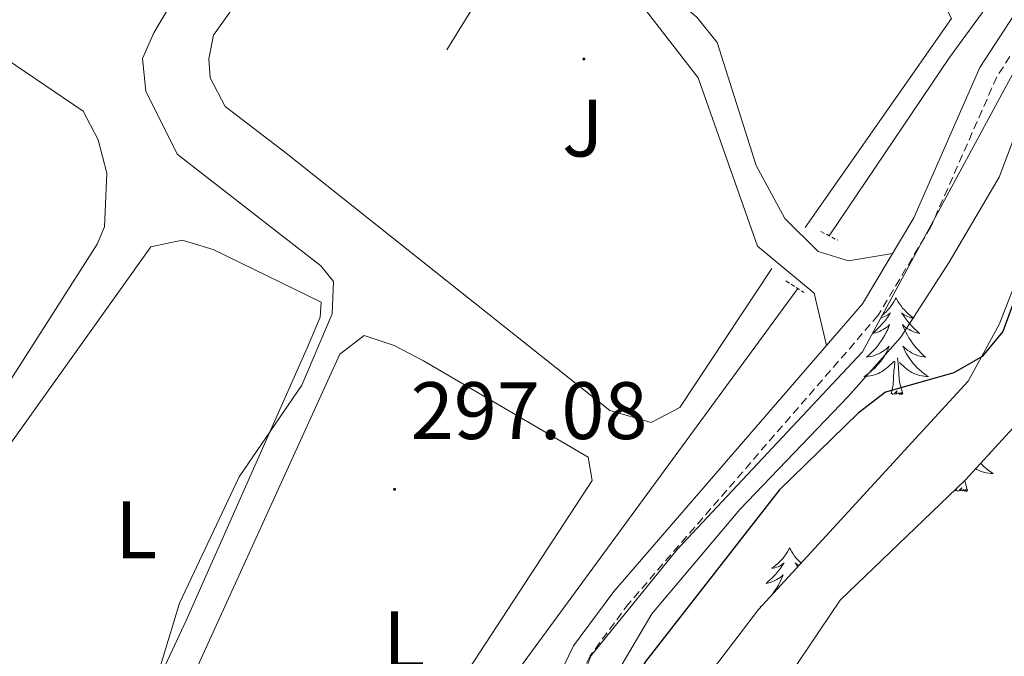
# Model space of a CAD drawing. Units: metres. Extents: x 611211 to 615713, y 4652578 to 4655619.
# Drawn here: x 613273 to 613394, y 4655207 to 4655285 of the extents above; entities that cross this region are included whole.
import ezdxf
from ezdxf.enums import TextEntityAlignment as Align

# ---------------------------------------------------------------- set-up
doc = ezdxf.new("R2010")
doc.units = ezdxf.units.M
doc.header["$MEASUREMENT"] = 0
doc.linetypes.add('TRAZOS', pattern=[0.75, 0.5, -0.25])
doc.linetypes.add('TRAZOSX2', pattern=[1.5, 1, -0.5])
for name, color, linetype, lineweight in [('Carátula', 7, 'Continuous', 5), ('Level 11', 142, 'Continuous', 13), ('Level 13', 5, 'Continuous', 0), ('Level 16', 19, 'Continuous', 13), ('Level 21', 19, 'Continuous', 0), ('Level 25', 92, 'Continuous', 0), ('Level 26', 92, 'Continuous', 0), ('Level 35', 92, 'Continuous', 0), ('Level 36', 19, 'Continuous', 40), ('Level 37', 92, 'Continuous', 0), ('Level 4', 36, 'Continuous', 30), ('Level 41', 19, 'Continuous', 0), ('Level 5', 36, 'Continuous', 0), ('Level 7', 1, 'Continuous', 0)]:
    doc.layers.add(name, color=color, linetype=linetype, lineweight=lineweight)
doc.styles.add('Arial', font='ARIAL.TTF', dxfattribs={"height": 0.2})

# ---------------------------------------------------------------- blocks, each defined once
blk = doc.blocks.new('5PATER')
at = {"layer": 'Carátula', "linetype": 'Continuous', "lineweight": 5}
h = blk.add_hatch(color=250, dxfattribs=at)
edge = h.paths.add_edge_path()
edge.add_ellipse((0, 0), major_axis=(-1.33, -1.34), ratio=0.999422, start_angle=0, end_angle=360)

msp = doc.modelspace()

# ---------------------------------------------------------------- linework, layer by layer
at = {"layer": 'Level 11', "color": 142, "linetype": 'Continuous', "lineweight": 13}
msp.add_polyline3d([(613309.59, 4655044.51, 296.02), (613310.38, 4655100.9, 300.27), (613312.72, 4655122.27, 300.51), (613316.52, 4655139.97, 300.41), (613318.68, 4655146.66, 300.01), (613321.39, 4655151.17, 300.01), (613322.66, 4655153.16, 300.01), (613328.07, 4655162.19, 299.78), (613333.67, 4655173.39, 299.46), (613339.63, 4655190.74, 299.7), (613345.4, 4655202.76, 299.82), (613350.81, 4655211.98, 299.77), (613361.65, 4655224.8, 299.82), (613375.01, 4655238.71, 299.92), (613381.48, 4655246.03, 299.86), (613387.44, 4655255.25, 299.75), (613393.58, 4655265.73, 299.86), (613397.55, 4655276.21, 299.66), (613403.51, 4655287.41, 299.63), (613409.29, 4655295.35, 299.58), (613417.78, 4655302.94, 299.77), (613425.51, 4655308.15, 299.81), (613437.97, 4655315.01, 299.78), (613441.76, 4655317.9, 299.73)], dxfattribs=at)
at = {"layer": 'Level 13', "color": 5, "linetype": 'Continuous', "lineweight": 0, "ltscale": 0.5}
for points in [[(613432, 4655320.51, 298.39), (613428.68, 4655318.02, 298.39), (613403.9, 4655302.93, 298.12), (613387.47, 4655280.46, 298.12), (613372.67, 4655258.49, 297.86)], [(613266, 4654845.92, 298.82), (613258.92, 4654868.36, 298.39), (613258.29, 4654878.88, 298.39), (613265.44, 4654924.59, 298.1), (613282.54, 4655011.86, 298.65), (613285.36, 4655022.55, 299.17), (613288.55, 4655029.89, 298.91), (613291.1, 4655052.12, 299.17), (613295.98, 4655083.47, 299.19), (613306.3, 4655142.55, 298.12), (613308.91, 4655150.13, 298.12), (613318.74, 4655170.89, 298.12), (613326.3, 4655194.08, 298.12), (613368.79, 4655252.01, 297.86)]]:
    msp.add_polyline3d(points, dxfattribs=at)
at = {"layer": 'Level 16', "color": 1, "linetype": 'Continuous', "lineweight": 13, "ltscale": 0.5}
for points in [[(613365.61, 4655254.48, 301), (613354.28, 4655237.37, 301), (613350.75, 4655235.53, 301), (613345.66, 4655236.99, 301), (613305.78, 4655268.66, 301), (613298.27, 4655274.4, 301), (613296.43, 4655277.93, 301), (613296.26, 4655280.28, 301), (613296.83, 4655283.21, 301), (613306.1, 4655296.23, 301), (613321.12, 4655316.5, 301), (613324.75, 4655318.79, 301)], [(613326.8, 4655318.82, 301), (613326.98, 4655318.77, 301), (613357.12, 4655294.52, 301), (613362.56, 4655295.45, 301), (613364.66, 4655299.01, 301), (613370.94, 4655299.22, 301), (613385.56, 4655289.55, 302.05), (613387.72, 4655285.25, 302.05), (613369.69, 4655259.51, 302.05)]]:
    msp.add_polyline3d(points, dxfattribs=at)
at = {"layer": 'Level 21', "color": 19, "linetype": 'TRAZOSX2', "lineweight": 0}
msp.add_polyline3d([(613440.2, 4655320.65, 299.05), (613435.39, 4655316.51, 299.19), (613420.57, 4655308.78, 298.98), (613409.11, 4655299.54, 298.98), (613399.8, 4655288.13, 298.98), (613393.3, 4655278.07, 298.98), (613385.18, 4655259.62, 299.18), (613378.7, 4655248.72, 298.99), (613347.98, 4655213.25, 299.4), (613343.21, 4655206.79, 299.68), (613338.66, 4655197.45, 300.03), (613328.28, 4655167.71, 300.03), (613315.12, 4655145.12, 300.03), (613311.5, 4655136.45, 300.03), (613306.42, 4655110.65, 300.81), (613299.62, 4655067.19, 301.29), (613298.02, 4655034.32, 301.07), (613279.79, 4654954.77, 300.02), (613274.54, 4654924.86, 300.65), (613270.49, 4654897.15, 300.23)], dxfattribs=at)
at = {"layer": 'Level 21', "color": 19, "linetype": 'Continuous', "lineweight": 0}
msp.add_polyline3d([(613272.2, 4654925.23, 300.65), (613277.47, 4654955.24, 300.02), (613295.66, 4655034.65, 301.07), (613297.26, 4655067.43, 301.29), (613304.09, 4655111.06, 300.81), (613309.22, 4655137.14, 300.03), (613313, 4655146.18, 300.03), (613326.11, 4655168.71, 300.03), (613336.47, 4655198.36, 300.03), (613341.18, 4655208.02, 299.68), (613346.13, 4655214.73, 299.4), (613376.77, 4655250.11, 298.99), (613383.07, 4655260.7, 299.18), (613391.21, 4655279.2, 298.98), (613397.88, 4655289.53, 298.98), (613407.43, 4655301.23, 298.98), (613419.27, 4655310.77, 298.98), (613434.05, 4655318.49, 299.19), (613436.5, 4655320.59, 299.12)], dxfattribs=at)
at = {"layer": 'Level 21', "color": 1, "linetype": 'TRAZOS', "lineweight": 0}
for points in [[(613371.64, 4655259.03, 297.91), (613373.7, 4655257.95, 297.91)], [(613367.33, 4655252.95, 298.18), (613369.55, 4655251.53, 298.18)]]:
    msp.add_polyline3d(points, dxfattribs=at)
at = {"layer": 'Level 25', "color": 1, "linetype": 'Continuous', "lineweight": 0}
for points in [[(613380.47, 4655256.33, 299.1), (613375.03, 4655255.4, 298.89), (613371.28, 4655256.57, 298.91), (613367.2, 4655260.61, 298.72), (613363.66, 4655267.15, 298.47), (613358.87, 4655282.28, 298.26), (613356.37, 4655285.4, 298.26), (613353.18, 4655288.05, 298.26), (613340.5, 4655296.39, 298.26), (613326.46, 4655301.09, 298.26), (613316.67, 4655306.42, 298.26)], [(613372.34, 4655245.01, 299.32), (613370.82, 4655251.45, 298.84), (613363.83, 4655257.23, 298.63), (613356.52, 4655277.94, 298.21), (613349.86, 4655286.52, 298.21), (613341.36, 4655291.24, 298.21), (613336.25, 4655292.96, 298), (613333.9, 4655292.78, 298), (613331.65, 4655291.3, 298), (613325.57, 4655281.41, 298)]]:
    msp.add_polyline3d(points, dxfattribs=at)
at = {"layer": 'Level 35', "color": 92, "linetype": 'Continuous', "lineweight": 0, "ltscale": 0.5}
for points in [[(613304.36, 4655056.57, 301.37), (613302.55, 4655060.35, 301.37), (613301.54, 4655066.33, 301.37), (613302.78, 4655082.28, 301.37), (613311.31, 4655136.06, 300.85), (613314.44, 4655143.41, 300.59), (613331.64, 4655173.25, 299.54), (613337.32, 4655192.04, 300.32), (613343.36, 4655206.85, 299.82), (613353.93, 4655219.88, 299.39), (613376.75, 4655244.21, 299.28), (613399.12, 4655285.58, 299.28), (613405.96, 4655295.44, 299.28), (613410.63, 4655300.08, 299.28), (613420.12, 4655307.49, 299.28), (613441.21, 4655320.66, 299.28)], [(613420.48, 4655291.1, 301.63), (613407.23, 4655276.04, 301.4), (613400.94, 4655266.35, 301.4), (613393.57, 4655247.57, 301.59), (613389.76, 4655240.62, 301.63), (613363.96, 4655212.49, 301.63), (613350.5, 4655194.85, 301.63), (613348.72, 4655191.29, 301.64), (613347.55, 4655187.47, 301.68), (613345.28, 4655175.51, 301.83), (613343.19, 4655169.65, 301.89), (613332.24, 4655150.99, 301.89), (613322.4, 4655138.45, 301.66), (613317.76, 4655128.13, 301.62)], [(613347.3, 4655158.72, 303.25), (613347.99, 4655166.7, 302.35), (613354.45, 4655181.24, 302.01), (613367.66, 4655204.22, 301.76), (613374.02, 4655213.66, 301.63), (613389.45, 4655228.45, 300.85), (613397.56, 4655237.31, 301.34), (613401.98, 4655243.55, 301.63), (613407.01, 4655257.04, 301.37), (613413.42, 4655269.59, 301.63), (613418.03, 4655281.73, 301.89), (613420.52, 4655284.97, 301.85), (613427.1, 4655290.45, 301.45)]]:
    msp.add_polyline3d(points, dxfattribs=at)
at = {"layer": 'Level 36', "color": 92, "linetype": 'Continuous', "lineweight": 0}
for points in [[(613229.79, 4655253.67, 292.82), (613254.54, 4655284.49, 292.61), (613257.93, 4655284.74, 292.61), (613261.84, 4655284.05, 292.55), (613268.9, 4655281.88, 292.4), (613280.78, 4655273.85, 292.61), (613282.62, 4655270.31, 292.82), (613283.71, 4655266.19, 292.82), (613283.4, 4655259.59, 292.68), (613282.53, 4655257.45, 292.61), (613251.5, 4655208.96, 292.61), (613248.7, 4655207.71, 292.61), (613246.06, 4655208.03, 292.61), (613224.29, 4655220.76, 292.81), (613219.67, 4655224.17, 293.66), (613213.82, 4655228.72, 293.45), (613213.63, 4655231.33, 293.24), (613217.87, 4655239.7, 292.93), (613225.01, 4655252.04, 292.88)], [(613255.6, 4655206.64, 294.92), (613256.52, 4655210, 294.88), (613260.4, 4655216.93, 294.81), (613289.11, 4655257.15, 294.5), (613292.98, 4655257.96, 294.5), (613296.78, 4655256.82, 294.61), (613310.08, 4655250.31, 294.71), (613309.96, 4655248.47, 294.71), (613308.4, 4655244.79, 294.71), (613293.47, 4655211.14, 294.8), (613285.41, 4655193.91, 294.92), (613282.07, 4655189.46, 294.92), (613278.13, 4655190.22, 294.92), (613269.99, 4655196.69, 294.71), (613259.27, 4655203.24, 294.71), (613255.78, 4655205.85, 294.9), (613255.6, 4655206.64, 294.92)], [(613380.89, 4655250.88, 0.01), (613380.78, 4655250.66, 0.01), (613380.63, 4655250.38, 0.01), (613380.46, 4655250.12, 0.01), (613380.28, 4655249.86, 0.01), (613380.08, 4655249.61, 0.01), (613379.88, 4655249.37, 0.01), (613379.66, 4655249.15, 0.01), (613379.43, 4655248.93, 0.01), (613379.2, 4655248.74, 0.01)], [(613380.89, 4655250.88, 0.01), (613381, 4655250.66, 0.01), (613381.16, 4655250.38, 0.01), (613381.33, 4655250.12, 0.01), (613381.51, 4655249.86, 0.01), (613381.7, 4655249.61, 0.01), (613381.91, 4655249.37, 0.01), (613382.13, 4655249.15, 0.01), (613382.36, 4655248.93, 0.01), (613382.6, 4655248.73, 0.01), (613382.85, 4655248.54, 0.01), (613383.11, 4655248.36, 0.01), (613382.91, 4655248.38, 0.01), (613382.71, 4655248.42, 0.01), (613382.51, 4655248.48, 0.01), (613382.31, 4655248.55, 0.01), (613382.12, 4655248.63, 0.01), (613381.94, 4655248.73, 0.01), (613381.77, 4655248.84, 0.01), (613381.56, 4655249.03, 0.01), (613381.61, 4655248.97, 0.01), (613381.84, 4655248.62, 0.01), (613382.08, 4655248.29, 0.01), (613382.34, 4655247.96, 0.01), (613382.6, 4655247.65, 0.01), (613382.88, 4655247.34, 0.01), (613383.18, 4655247.05, 0.01), (613383.48, 4655246.76, 0.01), (613383.79, 4655246.49, 0.01), (613383.67, 4655246.51, 0.01), (613383.42, 4655246.57, 0.01), (613383.18, 4655246.65, 0.01), (613382.94, 4655246.73, 0.01), (613382.71, 4655246.84, 0.01), (613382.49, 4655246.95, 0.01), (613382.27, 4655247.09, 0.01), (613382.07, 4655247.23, 0.01), (613381.87, 4655247.39, 0.01), (613381.68, 4655247.56, 0.01), (613381.77, 4655247.34, 0.01), (613381.93, 4655246.97, 0.01), (613382.1, 4655246.62, 0.01), (613382.28, 4655246.27, 0.01), (613382.48, 4655245.93, 0.01), (613382.69, 4655245.6, 0.01), (613382.92, 4655245.28, 0.01), (613383.16, 4655244.97, 0.01), (613383.41, 4655244.67, 0.01), (613383.68, 4655244.37, 0.01), (613383.95, 4655244.09, 0.01), (613384.24, 4655243.82, 0.01), (613384.53, 4655243.57, 0.01), (613384.34, 4655243.59, 0.01), (613384.07, 4655243.64, 0.01), (613383.81, 4655243.7, 0.01), (613383.55, 4655243.78, 0.01), (613383.29, 4655243.87, 0.01), (613383.05, 4655243.98, 0.01), (613382.8, 4655244.1, 0.01), (613382.57, 4655244.24, 0.01), (613382.35, 4655244.39, 0.01), (613382.13, 4655244.56, 0.01), (613381.92, 4655244.73, 0.01), (613381.73, 4655244.92, 0.01), (613381.87, 4655244.59, 0.01)], [(613379.02, 4655248.41, 0.01), (613379.08, 4655248.42, 0.01), (613379.28, 4655248.48, 0.01), (613379.47, 4655248.55, 0.01), (613379.66, 4655248.63, 0.01), (613379.84, 4655248.73, 0.01), (613380.02, 4655248.84, 0.01), (613380.22, 4655249.03, 0.01), (613380.18, 4655248.97, 0.01), (613379.95, 4655248.62, 0.01), (613379.71, 4655248.29, 0.01), (613379.45, 4655247.96, 0.01), (613379.18, 4655247.65, 0.01), (613378.9, 4655247.34, 0.01), (613378.61, 4655247.05, 0.01), (613378.31, 4655246.76, 0.01), (613378, 4655246.49, 0.01), (613378.12, 4655246.51, 0.01), (613378.36, 4655246.57, 0.01), (613378.61, 4655246.65, 0.01), (613378.84, 4655246.73, 0.01), (613379.07, 4655246.84, 0.01), (613379.3, 4655246.95, 0.01), (613379.51, 4655247.09, 0.01), (613379.72, 4655247.23, 0.01), (613379.92, 4655247.39, 0.01), (613380.1, 4655247.56, 0.01), (613380.02, 4655247.34, 0.01), (613379.86, 4655246.97, 0.01), (613379.69, 4655246.62, 0.01), (613379.5, 4655246.27, 0.01), (613379.3, 4655245.93, 0.01), (613379.09, 4655245.6, 0.01), (613378.86, 4655245.28, 0.01), (613378.63, 4655244.97, 0.01), (613378.38, 4655244.67, 0.01), (613378.11, 4655244.37, 0.01), (613377.84, 4655244.09, 0.01), (613377.55, 4655243.82, 0.01)], [(613289.61, 4655193.95, 296.8), (613312.39, 4655243.92, 297.22), (613315.37, 4655246.24, 297.01), (613319.08, 4655245.01, 297.01), (613322.68, 4655243.11, 297.01), (613342.98, 4655231.24, 297.01), (613343.46, 4655228.39, 297.01), (613321.31, 4655194.48, 297.22), (613317.14, 4655180, 297.43), (613313.82, 4655177.9, 297.43), (613311.04, 4655177.45, 297.43), (613303.08, 4655176.54, 297.43), (613297.69, 4655176.98, 297.43), (613294.16, 4655178.91, 297.43), (613286.87, 4655184.83, 297.22), (613286.42, 4655187.42, 297.22), (613289.61, 4655193.95, 296.8)], [(613377.55, 4655243.82, 0.01), (613377.25, 4655243.57, 0.01), (613377.45, 4655243.59, 0.01), (613377.72, 4655243.64, 0.01), (613377.98, 4655243.7, 0.01), (613378.24, 4655243.78, 0.01), (613378.49, 4655243.87, 0.01), (613378.74, 4655243.98, 0.01), (613378.98, 4655244.1, 0.01), (613379.22, 4655244.24, 0.01), (613379.44, 4655244.39, 0.01), (613379.66, 4655244.56, 0.01), (613379.86, 4655244.73, 0.01), (613380.06, 4655244.92, 0.01), (613379.92, 4655244.59, 0.01), (613379.76, 4655244.27, 0.01), (613379.59, 4655243.96, 0.01), (613379.41, 4655243.65, 0.01), (613379.21, 4655243.36, 0.01), (613379, 4655243.07, 0.01), (613378.78, 4655242.79, 0.01), (613378.54, 4655242.52, 0.01), (613378.3, 4655242.26, 0.01), (613378.04, 4655242.02, 0.01), (613377.77, 4655241.79, 0.01), (613377.49, 4655241.56, 0.01), (613377.2, 4655241.35, 0.01), (613376.91, 4655241.16, 0.01), (613377.18, 4655241.17, 0.01), (613377.44, 4655241.2, 0.01), (613377.7, 4655241.24, 0.01), (613377.96, 4655241.29, 0.01), (613378.22, 4655241.37, 0.01), (613378.47, 4655241.45, 0.01), (613378.71, 4655241.56, 0.01), (613378.95, 4655241.67, 0.01), (613379.18, 4655241.8, 0.01), (613379.4, 4655241.95, 0.01), (613379.61, 4655242.11, 0.01), (613379.82, 4655242.28, 0.01), (613380.66, 4655243.08, 0.01)], [(613381.87, 4655244.59, 0.01), (613382.02, 4655244.27, 0.01), (613382.19, 4655243.96, 0.01), (613382.38, 4655243.65, 0.01), (613382.57, 4655243.36, 0.01), (613382.78, 4655243.07, 0.01), (613383.01, 4655242.79, 0.01), (613383.24, 4655242.52, 0.01), (613383.49, 4655242.26, 0.01), (613383.75, 4655242.02, 0.01), (613384.02, 4655241.79, 0.01), (613384.29, 4655241.56, 0.01), (613384.58, 4655241.35, 0.01), (613384.87, 4655241.16, 0.01), (613384.61, 4655241.17, 0.01), (613384.34, 4655241.2, 0.01), (613384.08, 4655241.24, 0.01), (613383.82, 4655241.29, 0.01), (613383.57, 4655241.37, 0.01), (613383.32, 4655241.45, 0.01), (613383.08, 4655241.56, 0.01), (613382.84, 4655241.67, 0.01), (613382.61, 4655241.8, 0.01), (613382.38, 4655241.95, 0.01), (613382.17, 4655242.11, 0.01), (613381.97, 4655242.28, 0.01), (613381.31, 4655242.9, 0.01)], [(613380.27, 4655239.03, 0.01), (613380.52, 4655240.15, 0.01), (613380.63, 4655241.89, 0.01), (613380.68, 4655242.32, 0.01), (613380.74, 4655243.04, 0.01)], [(613381.74, 4655239.03, 0.01), (613381.32, 4655240.47, 0.01), (613381.22, 4655241.37, 0.01), (613381.18, 4655242.32, 0.01), (613381.08, 4655243.48, 0.01)], [(613381.74, 4655239.03, 0.01), (613381.57, 4655238.96, 0.01), (613381.55, 4655239.2, 0.01), (613381.36, 4655238.98, 0.01), (613381.24, 4655239.18, 0.01), (613381.12, 4655239.07, 0.01), (613380.85, 4655239.02, 0.01), (613381.04, 4655239.41, 0.01), (613380.66, 4655239.03, 0.01), (613380.47, 4655238.98, 0.01), (613380.43, 4655239.14, 0.01), (613380.27, 4655239.03, 0.01)], [(613392.43, 4655231.7, 0.01), (613392.49, 4655231.65, 0.01), (613392.39, 4655231.66, 0.01)], [(613391.32, 4655230.48, 0.01), (613391.45, 4655230.35, 0.01), (613391.7, 4655230.1, 0.01), (613391.97, 4655229.87, 0.01), (613392.25, 4655229.65, 0.01), (613392.54, 4655229.44, 0.01), (613392.83, 4655229.25, 0.01), (613392.57, 4655229.25, 0.01), (613392.3, 4655229.28, 0.01), (613392.04, 4655229.32, 0.01), (613391.78, 4655229.38, 0.01), (613391.53, 4655229.45, 0.01), (613391.28, 4655229.54, 0.01), (613391.03, 4655229.64, 0.01), (613390.8, 4655229.75, 0.01), (613390.7, 4655229.81, 0.01)], [(613389.7, 4655227.11, 0.01), (613389.34, 4655228.34, 0.01)], [(613389.7, 4655227.11, 0.01), (613389.53, 4655227.04, 0.01), (613389.51, 4655227.28, 0.01), (613389.32, 4655227.06, 0.01), (613389.2, 4655227.26, 0.01), (613389.08, 4655227.15, 0.01), (613388.81, 4655227.1, 0.01), (613389, 4655227.49, 0.01), (613388.62, 4655227.11, 0.01), (613388.43, 4655227.06, 0.01), (613388.39, 4655227.22, 0.01), (613388.23, 4655227.11, 0.01)], [(613388.23, 4655227.11, 0.01), (613388.28, 4655227.32, 0.01)], [(613367.78, 4655220.09, 0.01), (613367.67, 4655219.87, 0.01), (613367.52, 4655219.6, 0.01), (613367.35, 4655219.33, 0.01), (613367.17, 4655219.07, 0.01), (613366.97, 4655218.83, 0.01), (613366.77, 4655218.59, 0.01), (613366.55, 4655218.36, 0.01), (613366.32, 4655218.15, 0.01), (613366.08, 4655217.94, 0.01), (613365.83, 4655217.75, 0.01), (613365.57, 4655217.57, 0.01), (613365.77, 4655217.6, 0.01), (613365.97, 4655217.64, 0.01), (613366.17, 4655217.69, 0.01), (613366.36, 4655217.76, 0.01), (613366.55, 4655217.85, 0.01), (613366.73, 4655217.94, 0.01), (613366.91, 4655218.06, 0.01), (613367.11, 4655218.25, 0.01), (613367.07, 4655218.18, 0.01), (613366.84, 4655217.84, 0.01), (613366.6, 4655217.5, 0.01), (613366.34, 4655217.17, 0.01), (613366.07, 4655216.86, 0.01), (613365.79, 4655216.55, 0.01), (613365.5, 4655216.26, 0.01), (613365.2, 4655215.98, 0.01), (613364.89, 4655215.71, 0.01), (613365.01, 4655215.73, 0.01), (613365.26, 4655215.79, 0.01), (613365.5, 4655215.86, 0.01), (613365.73, 4655215.95, 0.01), (613365.96, 4655216.05, 0.01), (613366.19, 4655216.17, 0.01), (613366.4, 4655216.3, 0.01), (613366.61, 4655216.45, 0.01), (613366.81, 4655216.6, 0.01), (613367, 4655216.77, 0.01), (613366.91, 4655216.55, 0.01), (613366.75, 4655216.19, 0.01), (613366.58, 4655215.83, 0.01), (613366.4, 4655215.49, 0.01), (613366.2, 4655215.15, 0.01), (613365.98, 4655214.82, 0.01), (613365.76, 4655214.49, 0.01), (613365.55, 4655214.23, 0.01)], [(613367.78, 4655220.09, 0.01), (613367.9, 4655219.87, 0.01), (613368.05, 4655219.6, 0.01), (613368.22, 4655219.33, 0.01), (613368.4, 4655219.07, 0.01), (613368.59, 4655218.83, 0.01), (613368.8, 4655218.59, 0.01), (613369.02, 4655218.36, 0.01), (613369.19, 4655218.2, 0.01)], [(613368.92, 4655217.9, 0.01), (613368.84, 4655217.94, 0.01), (613368.66, 4655218.06, 0.01), (613368.46, 4655218.25, 0.01), (613368.5, 4655218.18, 0.01), (613368.73, 4655217.84, 0.01), (613368.79, 4655217.75, 0.01)], [(613364.58, 4655213.17, 0.01), (613364.44, 4655213.04, 0.01), (613364.14, 4655212.78, 0.01), (613364.23, 4655212.79, 0.01)]]:
    msp.add_polyline3d(points, dxfattribs=at)
at = {"layer": 'Level 4', "color": 36, "linetype": 'Continuous', "lineweight": 30}
msp.add_polyline3d([(613408.68, 4655289.56, 300.01), (613398.65, 4655271.59, 300.01), (613398.69, 4655258.82, 300.01), (613397.09, 4655257.14, 300.01), (613395.31, 4655253.55, 300.01), (613395.35, 4655250.27, 300.01), (613394.03, 4655246.7, 300.01), (613391.49, 4655243.65, 300.01), (613388.02, 4655241.64, 300.01), (613379.61, 4655239.26, 300.01), (613376.23, 4655236.65, 300.01), (613366.48, 4655227.17, 300.01), (613350.04, 4655206.1, 300.01), (613345.86, 4655198.88, 300.01), (613342.81, 4655191.08, 300.01), (613337.72, 4655170.45, 300.01), (613325.78, 4655148.06, 300.01), (613323.65, 4655147.18, 300.01), (613317.05, 4655148.85, 300.01), (613313.05, 4655148.88, 300.01), (613310.96, 4655147.34, 300.01), (613306.21, 4655134.88, 300.01), (613295.13, 4655069.29, 300.01)], dxfattribs=at)
at = {"layer": 'Level 5', "color": 36, "linetype": 'Continuous', "lineweight": 0}
msp.add_polyline3d([(613266.82, 4655197.37, 295.01), (613278.68, 4655197.06, 295.01), (613283.3, 4655197.71, 295.01), (613287.37, 4655199.21, 295.01), (613289.16, 4655201.8, 295.01), (613292.66, 4655213.28, 295.01), (613299.98, 4655228.82, 295.01), (613307.72, 4655240.12, 295.01), (613311.46, 4655248.89, 295.01), (613311.6, 4655252.86, 295.01), (613310.05, 4655254.81, 295.01), (613292.37, 4655268.53, 295.01), (613288.51, 4655276.32, 295.01), (613288.09, 4655280.32, 295.01), (613289.47, 4655283.48, 295.01), (613300.18, 4655301.44, 295.01), (613310.58, 4655314.37, 295.01), (613313.08, 4655318.6, 295.01)], dxfattribs=at)

# ---------------------------------------------------------------- block references
at = {"layer": 'Level 7', "color": 19, "linetype": 'Continuous', "lineweight": 0, "xscale": 0.09999983015004542, "yscale": 0.09999983015004542}
for p in [(613342.45, 4655280.26, 297.87), (613319.14, 4655227.29, 297.08)]:
    msp.add_blockref('5PATER', p, dxfattribs=at)

# ---------------------------------------------------------------- texts
at = {"layer": 'Level 26', "color": 92, "linetype": 'Continuous', "lineweight": 0, "style": 'Arial'}
msp.add_text('J', height=7, dxfattribs=at).set_placement((613342.32, 4655271.76, 297.78), align=Align.MIDDLE_CENTER)
at = {"layer": 'Level 37', "color": 92, "linetype": 'Continuous', "lineweight": 0, "style": 'Arial'}
for p in [(613287.3, 4655222.3, 294.94), (613320.31, 4655208.75, 297.15)]:
    msp.add_text('L', height=7, dxfattribs=at).set_placement(p, align=Align.MIDDLE_CENTER)
at = {"layer": 'Level 41', "color": 19, "linetype": 'Continuous', "lineweight": 0, "style": 'Arial'}
msp.add_text('297.08', height=7, dxfattribs=at).set_placement((613321.12, 4655231.29, 297.08), align=Align.BOTTOM_LEFT)

doc.saveas('drawing.dxf')
